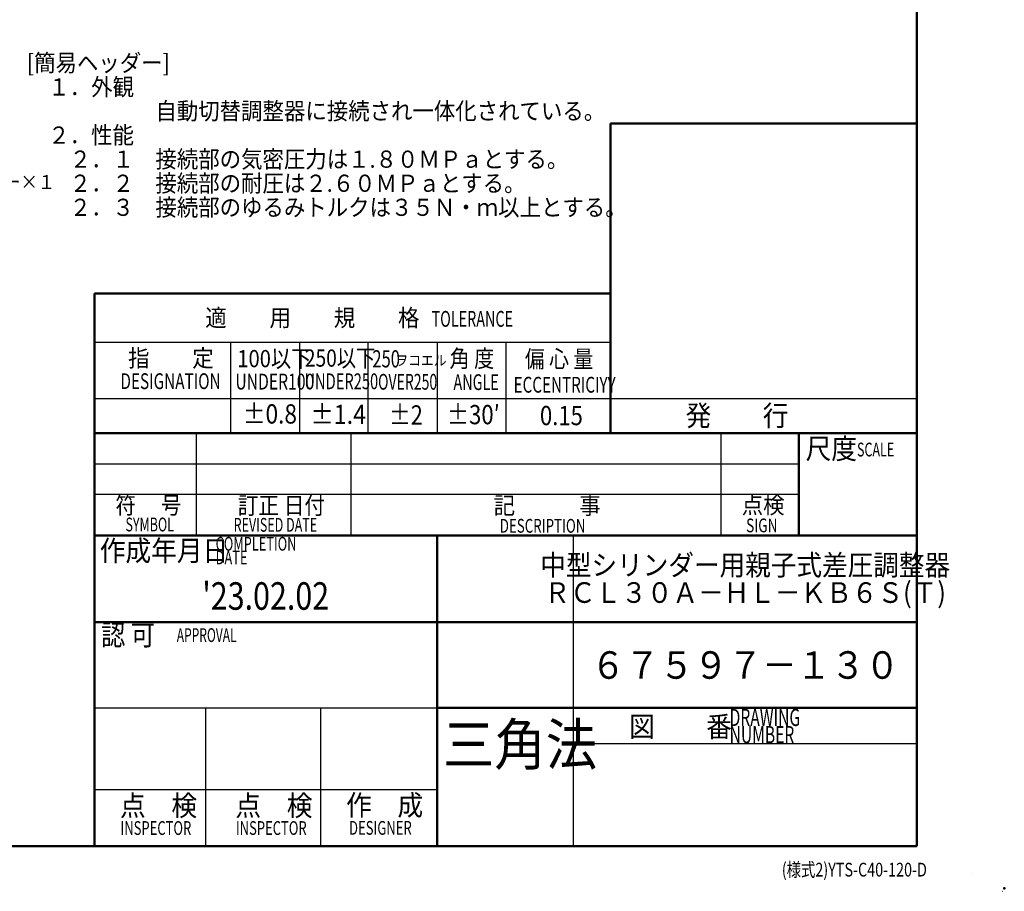
# Model space of a CAD drawing. Units: millimetres. Extents: x 0 to 1554, y -2 to 1099.
# Drawn here: x 1024 to 1554, y -2 to 467 of the extents above; entities that cross this region are included whole.
import ezdxf

# ---------------------------------------------------------------- set-up
doc = ezdxf.new("R2010")
doc.units = ezdxf.units.MM
doc.header["$LTSCALE"] = 0.672992
for name, color, linetype in [('NoLayerName_001', 7, 'Continuous'), ('NoLayerName_013', 7, 'Continuous'), ('NoLayerName_018', 7, 'Continuous')]:
    doc.layers.add(name, color=color, linetype=linetype)
doc.styles.get("Standard").update_dxf_attribs({"font": 'txt', "bigfont": 'extfont2'})

# ---------------------------------------------------------------- blocks, each defined once
blk = doc.blocks.new('JZB_0001')
at = {"layer": 'NoLayerName_001', "color": 6, "linetype": 'Continuous', "lineweight": 50}
for p, q in [((406.15, 283.51), (406.15, 6.58)), ((361.61, 111.63), (406.15, 111.63)), ((361.61, 66.59), (361.61, 111.63)), ((286.6, 86.91), (361.61, 86.91)), ((286.6, 6.58), (286.6, 86.91)), ((286.6, 66.59), (406.15, 66.59)), ((388.99, 66.59), (388.99, 51.75)), ((286.6, 51.75), (406.15, 51.75)), ((336.41, 51.75), (336.41, 6.58)), ((286.6, 39.13), (406.15, 39.13)), ((406.15, 26.67), (336.41, 26.67)), ((406.15, 6.58), (122.43, 6.58))]:
    blk.add_line(p, q, dxfattribs=at)
at = {"layer": 'NoLayerName_001', "color": 6, "linetype": 'Continuous', "lineweight": 25}
for p, q in [((286.6, 79.83), (361.61, 79.83)), ((306.41, 66.59), (306.41, 79.83)), ((316.41, 79.83), (316.41, 66.59)), ((326.41, 66.59), (326.41, 79.83)), ((336.41, 79.83), (336.41, 66.59)), ((346.41, 79.83), (346.41, 66.59)), ((406.15, 71.6), (286.6, 71.6)), ((301.42, 51.75), (301.42, 66.59)), ((323.9, 51.75), (323.9, 66.59)), ((377.67, 66.59), (377.67, 51.75)), ((286.6, 62.16), (388.99, 62.16)), ((286.6, 57.72), (388.99, 57.72)), ((356.23, 6.58), (356.23, 51.75)), ((286.6, 26.67), (336.41, 26.67)), ((302.81, 6.58), (302.81, 26.67)), ((319.48, 26.67), (319.48, 6.58)), ((356.23, 21.5), (406.15, 21.5)), ((286.6, 14.79), (336.41, 14.79)), ((414.24, 2.6), (414.24, 2.6)), ((414.24, 2.6), (414.24, 2.6)), ((418.6, 0), (418.62, 0)), ((418.62, 0), (418.62, 0.02))]:
    blk.add_line(p, q, dxfattribs=at)
at = {"layer": 'NoLayerName_001', "color": 6, "lineweight": 25, "line_spacing_factor": 0.6}
for s, insert, char_height, width, attachment_point in [('\\A1;\\W0.912871;\\T0.912871;適\u3000\u3000用\u3000\u3000規\u3000\u3000格', (302.71, 83.38), 2.5, 29.0978, 4), ('\\A1;\\W0.666667;\\T0.750000;TOLERANCE', (335.6, 83.23), 2.3, 10.9969, 4), ('\\A1;\\W0.912871;\\T0.912871;指\u3000\u3000定', (291.49, 77.52), 2.5, 11.6391, 4), ('\\A1;\\W0.859905;\\T0.859905;100以下', (307.37, 77.45), 2.5, 9.6755, 4), ('\\A1;\\W0.817796;\\T0.817796;250以下', (317.19, 77.53), 2.5, 9.8147, 4), ('\\A1;\\W0.705882;\\T0.750000;250', (327, 77.42), 2.5, 3.9844, 4), ('\\A1;\\W0.857493;\\T0.857493;角 度', (338.21, 77.46), 2.5, 7.1924, 4), ('\\A1;\\W0.845154;\\T0.845154;偏 心 量', (349.17, 77.4), 2.5, 11.5983, 4), ('\\A1;\\W0.912871;\\T0.912871;ヲコエル', (330.32, 77.2), 1.5, 6.9835, 4), ('\\A1;\\W0.709677;\\T0.750000;DESIGNATION', (290.38, 74.17), 2.3, 13.4406, 4), ('\\A1;\\W0.727273;\\T0.750000;UNDER100', (307.09, 74.11), 2.3, 9.775, 4), ('\\A1;\\W0.680851;\\T0.750000;UNDER250', (317.12, 74.15), 2.3, 9.775, 4), ('\\A1;\\W0.651163;\\T0.750000;OVER250', (327.83, 74.08), 2.3, 8.5531, 4), ('\\A1;\\W0.666667;\\T0.750000;ANGLE', (338.79, 74.03), 2.3, 6.1094, 4), ('\\A1;\\W0.705882;\\T0.750000;ECCENTRICIYY', (347.53, 73.65), 2.3, 14.6625, 4), ('\\A1;\\W0.861727;\\T0.861727;±0.8', (308.18, 69.41), 2.8, 7.8353, 4), ('\\A1;\\W0.883883;\\T0.883883;±1.4', (318.01, 69.35), 2.8, 7.7632, 4), ('\\A1;\\W0.825723;\\T0.825723;±2', (329.43, 69.26), 2.8, 5.4044, 4), ('\\A1;\\W0.841820;\\T0.841820;±30′', (337.84, 69.31), 2.8, 9.484, 4), ('\\A1;\\W0.840168;\\T0.840168;0.15', (351.36, 69.17), 2.8, 5.95, 4), ('\\A1;\\W0.912871;\\T0.912871;発\u3000\u3000行', (372.53, 69.16), 3, 13.9669, 4), ('\\A1;\\W0.912871;\\T0.912871;尺度', (389.97, 64.36), 3, 6.9835, 4), ('\\A1;\\W0.666667;\\T0.750000;SCALE', (397.44, 64.23), 2, 5.3125, 4), ('\\A1;\\W0.872278;\\T0.872278;符 \u3000号', (289.66, 56.14), 2.5, 10.2044, 4), ('\\A1;\\W0.880830;\\T0.880830;訂正 日付', (307.43, 56.1), 2.5, 13.166, 4), ('\\A1;\\W0.912871;\\T0.912871;記\u3000\u3000\u3000事', (344.63, 56.09), 2.5, 14.5489, 4), ('\\A1;\\W0.912871;\\T0.912871;点検', (380.68, 56.18), 2.5, 5.8196, 4), ('\\A1;\\W0.666667;\\T0.750000;SYMBOL', (291.11, 53.33), 2, 6.375, 4), ('\\A1;\\W0.666667;\\T0.750000;REVISED DATE', (306.84, 53.28), 2, 12.75, 4), ('\\A1;\\W0.709677;\\T0.750000;DESCRIPTION', (345.52, 53.14), 2, 11.6875, 4), ('\\A1;\\W0.727273;\\T0.750000;SIGN', (381.32, 53.2), 2, 4.25, 4), ('\\A1;\\W0.681818;\\T0.750000;COMPLETION DATE', (304.22, 49.53), 2, 15.9375, 4), ('\\A1;\\W0.912871;\\T0.912871;作成年月日', (287.38, 49.53), 3, 17.4587, 4), ('\\A1;\\W0.857493;\\T0.857493;認 可', (287.58, 37.26), 3, 8.6309, 4), ('\\A1;\\W0.640000;\\T0.750000;APPROVAL', (298.57, 37.25), 2, 8.5, 4), ('\\A1;\\W0.912871;\\T0.912871;図\u3000\u3000番', (364.32, 23.94), 3, 13.9669, 4), ('\\A1;\\W0.666667;\\T0.750000;DRAWING NUMBER', (378.92, 24.03), 2.5, 18.5938, 4), ('\\A1;\\W0.912871;\\T0.912871;点\u3000検', (290.32, 12.47), 3, 10.4752, 4), ('\\A1;\\W0.912871;\\T0.912871;点\u3000検', (307.09, 12.47), 3, 10.4752, 4), ('\\A1;\\W0.912871;\\T0.912871;作\u3000成', (323.18, 12.52), 3, 10.4752, 4), ('\\A1;\\W0.692308;\\T0.750000;INSPECTOR', (290.39, 9.2), 2, 9.5625, 4), ('\\A1;\\W0.692308;\\T0.750000;INSPECTOR', (307.16, 9.2), 2, 9.5625, 4), ('\\A1;\\W0.695652;\\T0.750000;DESIGNER', (323.61, 9.22), 2, 8.5, 4), ('\\A1;\\W0.765466;\\T0.765466;(様式2)YTS-C40-120-D', (386.51, 4.15), 2, 22.016, 1)]:
    blk.add_mtext(s, dxfattribs=dict(at, insert=insert, char_height=char_height, width=width, attachment_point=attachment_point))
at = {"layer": 'NoLayerName_001', "color": 6, "lineweight": 50, "insert": (337.26, 21.35), "char_height": 6, "width": 20.9504, "attachment_point": 4, "line_spacing_factor": 0.6}
blk.add_mtext('\\A1;\\W0.912871;\\T0.912871;三角法', dxfattribs=at)

msp = doc.modelspace()

# ---------------------------------------------------------------- linework, layer by layer
at = {"layer": 'NoLayerName_001', "color": 6, "linetype": 'Continuous', "lineweight": 50}
msp.add_point((1554, 0), dxfattribs=at)

# ---------------------------------------------------------------- block references
at = {"layer": 'NoLayerName_001', "xscale": 3.700000000000001, "yscale": 3.700000000000001, "zscale": 3.700000000000001}
msp.add_blockref('JZB_0001', (4.25, -1.66), dxfattribs=at)

# ---------------------------------------------------------------- texts
at = {"layer": 'NoLayerName_001', "color": 7, "lineweight": 25}
for s, insert, char_height, width, attachment_point, line_spacing_factor in [('\\A1;\\W0.912871;\\T0.912871;[簡易ヘッダー]\\P\u3000１．外観\\P\u3000\u3000\u3000\u3000\u3000\u3000自動切替調整器に接続され一体化されている。\\P \\P\u3000２．性能\\P\u3000\u3000２．１\u3000接続部の気密圧力は１.８０ＭＰａとする。\\P\u3000\u3000２．２\u3000接続部の耐圧は２.６０ＭＰａとする。\\P\u3000\u3000２．３\u3000接続部のゆるみトルクは３５Ｎ・ｍ以上とする。', (1028.34, 448.64), 9.25, 301.4528, 1, 0.84), ("\\A1;\\W0.811503;\\T0.811503;'23.02.02", (1156.8, 157.21), 14.8, 70.7625, 5, 0.6)]:
    msp.add_mtext(s, dxfattribs=dict(at, insert=insert, char_height=char_height, width=width, attachment_point=attachment_point, line_spacing_factor=line_spacing_factor))
at = {"layer": 'NoLayerName_001', "color": 7, "linetype": 'Continuous', "lineweight": 25, "insert": (922.16, 376.18), "char_height": 7.5, "width": 113.4813, "attachment_point": 7, "line_spacing_factor": 0.8}
msp.add_mtext('\\A1;\\W0.912871;\\T0.912871;１５ＡＵボルトアッシー×１', dxfattribs=at)
at = {"layer": 'NoLayerName_013', "color": 6, "lineweight": 25, "insert": (1414.65, 166.46), "char_height": 11.1, "width": 206.2566, "attachment_point": 5, "line_spacing_factor": 0.8}
msp.add_mtext('\\A1;\\W0.909718;\\T0.909718;中型シリンダー用親子式差圧調整器\\PＲＣＬ３０Ａ－ＨＬ－ＫＢ６Ｓ(Ｔ)', dxfattribs=at)
at = {"layer": 'NoLayerName_018', "color": 7, "lineweight": 25, "insert": (1414.65, 120.07), "char_height": 14.8, "width": 155.0329, "attachment_point": 5, "line_spacing_factor": 0.6}
msp.add_mtext('\\A1;\\W0.912871;\\T0.912871;６７５９７－１３０', dxfattribs=at)

doc.saveas('drawing.dxf')
